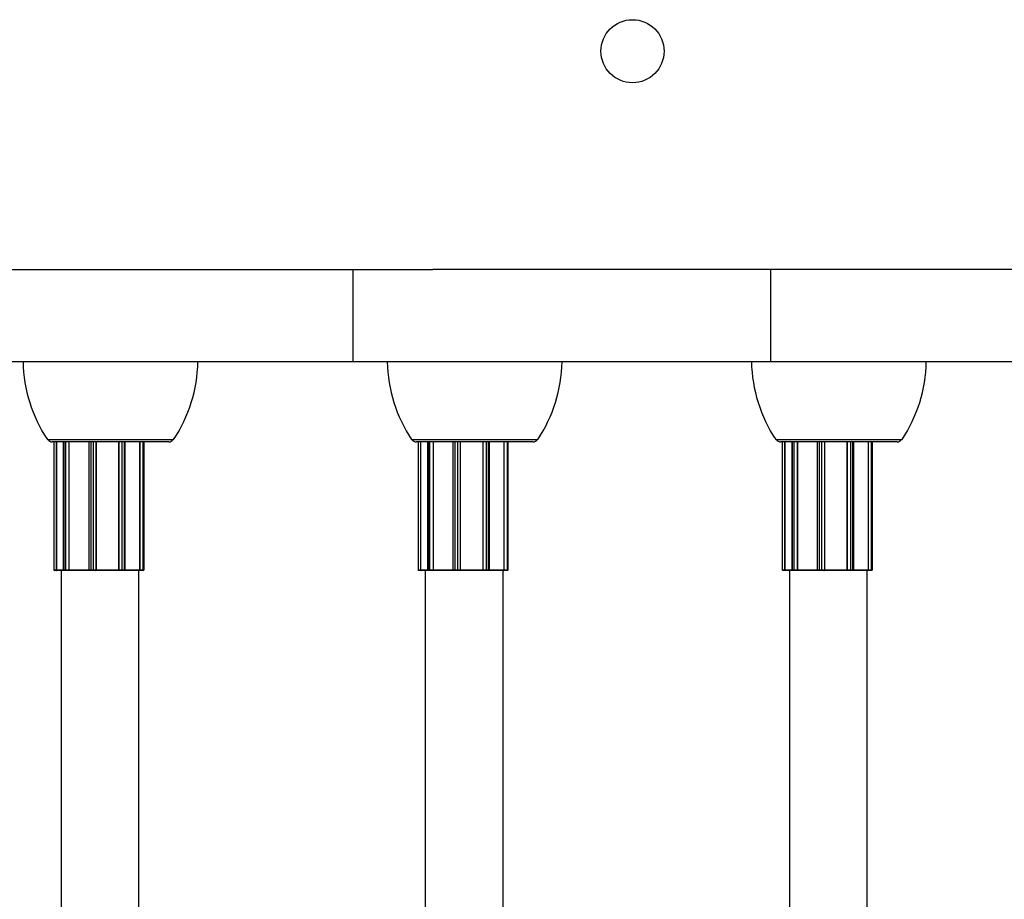
# Model space of a CAD drawing. Units: millimetres. Extents: x 72.2 to 84.7, y 89.5 to 98.7.
# Drawn here: x 76.5 to 76.8, y 93.5 to 93.6 of the extents above; entities that cross this region are included whole.
import ezdxf

# ---------------------------------------------------------------- set-up
doc = ezdxf.new("R2010")
doc.units = ezdxf.units.MM

msp = doc.modelspace()

# ---------------------------------------------------------------- linework, layer by layer
at = {"color": 7, "linetype": 'Continuous', "lineweight": 25}
for p, q in [((76.34974696919608, 93.5963895374573), (76.63252082441078, 93.5963895374573)), ((76.61613389680343, 93.57738953745735), (76.61613389680343, 93.5963895374573)), ((76.70213734151265, 93.5963895374573), (76.63252082441078, 93.5963895374573)), ((76.70213734151265, 93.57738953745735), (76.70213734151265, 93.5963895374573)), ((76.61613389680343, 93.57738953745735), (76.36613389680343, 93.57738953745735)), ((76.70213734151265, 93.57738953745735), (76.61613389680343, 93.57738953745735)), ((76.70896967164725, 93.57742060084792), (76.70896967164725, 93.57741060084794)), ((76.70896967164727, 93.57741060084794), (76.70899094779939, 93.57738953745735)), ((76.71894839549512, 93.57738953745735), (76.71896967164726, 93.57741060084794)), ((76.71896967164726, 93.57741060084794), (76.71896967164726, 93.57742060084792)), ((76.55313389680343, 93.56138953745733), (76.56613389680342, 93.56138953745733)), ((76.57813389680345, 93.56088953745734), (76.55413389680345, 93.56088953745734)), ((76.55446967164727, 93.56088953745734), (76.55446967164727, 93.53452060084794)), ((76.55500097608993, 93.56088953745734), (76.55500097608993, 93.53452060084794)), ((76.55641457475677, 93.56088953745734), (76.55641457475677, 93.53452060084794)), ((76.55758134296082, 93.56088953745734), (76.55758134296082, 93.53452060084794)), ((76.56166063611, 93.56088953745734), (76.56166063611, 93.53452060084794)), ((76.56315087982244, 93.56088953745734), (76.56315087982244, 93.53452060084794)), ((76.56613389680342, 93.56138953745733), (76.57913389680343, 93.56138953745733)), ((76.56780450037309, 93.56088953745734), (76.56780450037309, 93.53452060084794)), ((76.5691861779982, 93.53452060084794), (76.5691861779982, 93.56088953745734)), ((76.57214097357306, 93.56088953745734), (76.57214097357306, 93.53452060084794)), ((76.57301241027017, 93.53452060084794), (76.57301241027017, 93.56088953745734)), ((76.62813389680342, 93.56138953745733), (76.64113389680342, 93.56138953745733)), ((76.65313389680345, 93.56088953745734), (76.62913389680345, 93.56088953745734)), ((76.62946967164726, 93.56088953745734), (76.62946967164726, 93.53452060084794)), ((76.63000097608993, 93.56088953745734), (76.63000097608993, 93.53452060084794)), ((76.63141457475677, 93.56088953745734), (76.63141457475677, 93.53452060084794)), ((76.6325813429608, 93.56088953745734), (76.6325813429608, 93.53452060084794)), ((76.63666063611001, 93.56088953745734), (76.63666063611001, 93.53452060084794)), ((76.63815087982245, 93.56088953745734), (76.63815087982245, 93.53452060084794)), ((76.64113389680342, 93.56138953745733), (76.65413389680343, 93.56138953745733)), ((76.64280450037309, 93.56088953745734), (76.64280450037309, 93.53452060084794)), ((76.64418617799821, 93.53452060084794), (76.64418617799821, 93.56088953745734)), ((76.64714097357306, 93.56088953745734), (76.64714097357306, 93.53452060084794)), ((76.64801241027017, 93.53452060084794), (76.64801241027017, 93.56088953745734)), ((76.70313389680342, 93.56138953745733), (76.71613389680343, 93.56138953745733)), ((76.72813389680344, 93.56088953745734), (76.70413389680346, 93.56088953745734)), ((76.70446967164726, 93.56088953745734), (76.70446967164726, 93.53452060084794)), ((76.70500097608993, 93.56088953745734), (76.70500097608993, 93.53452060084794)), ((76.70641457475676, 93.56088953745734), (76.70641457475676, 93.53452060084794)), ((76.70758134296081, 93.56088953745734), (76.70758134296081, 93.53452060084794)), ((76.71166063611001, 93.56088953745734), (76.71166063611001, 93.53452060084794)), ((76.71315087982244, 93.56088953745734), (76.71315087982244, 93.53452060084794)), ((76.71613389680343, 93.56138953745733), (76.72913389680343, 93.56138953745733)), ((76.71780450037309, 93.56088953745734), (76.71780450037309, 93.53452060084794)), ((76.71918617799821, 93.53452060084794), (76.71918617799821, 93.56088953745734)), ((76.72214097357306, 93.56088953745734), (76.72214097357306, 93.53452060084794)), ((76.72301241027017, 93.53452060084794), (76.72301241027017, 93.56088953745734)), ((76.55446967164727, 93.53452060084794), (76.55496967164726, 93.53452060084794)), ((76.55496967164726, 93.53442060084797), (76.55456967164726, 93.53442060084797)), ((76.55496967164726, 93.53452060084794), (76.55500097608993, 93.53452060084794)), ((76.55496967164726, 93.53452060084794), (76.55496967164726, 93.53442060084797)), ((76.55509343933845, 93.53442060084797), (76.55496967164726, 93.53442060084797)), ((76.55651457475678, 93.53442060084797), (76.55509343933845, 93.53442060084797)), ((76.5559696716474, 93.53442060084797), (76.5559696716474, 93.31850678022596)), ((76.55660815697952, 93.53442060084797), (76.55651457475678, 93.53442060084797)), ((76.5565315525352, 93.53452060084794), (76.55685294634006, 93.53452060084794)), ((76.55692955078436, 93.53442060084797), (76.55660815697952, 93.53442060084797)), ((76.55685294634006, 93.53452060084794), (76.55755736236645, 93.53452060084794)), ((76.5574930836055, 93.53442060084797), (76.55692955078436, 93.53442060084797)), ((76.55758789515755, 93.53442060084797), (76.5574930836055, 93.53442060084797)), ((76.55755736236645, 93.53452060084794), (76.55758134296082, 93.53452060084794)), ((76.55758134296082, 93.53452060084794), (76.56167366819292, 93.53452060084794)), ((76.56178820504283, 93.53442060084797), (76.55758789515755, 93.53442060084797)), ((76.56209117683893, 93.53442060084797), (76.56176063611001, 93.53442060084797)), ((76.56207381202117, 93.53452060084794), (76.56256621589768, 93.53452060084794)), ((76.56258358071544, 93.53442060084797), (76.56209117683893, 93.53442060084797)), ((76.56256621589768, 93.53452060084794), (76.56314544386302, 93.53452060084794)), ((76.56304696308771, 93.53442060084797), (76.56258358071544, 93.53442060084797)), ((76.56306845512175, 93.53442060084797), (76.56304696308771, 93.53442060084797)), ((76.56784487128921, 93.53442060084797), (76.56306845512175, 93.53442060084797)), ((76.56314544386302, 93.53452060084794), (76.56315087982244, 93.53452060084794)), ((76.56315087982244, 93.53452060084794), (76.56780450037309, 93.53452060084794)), ((76.56780450037309, 93.53452060084794), (76.56782015259442, 93.53452060084794)), ((76.56782015259442, 93.53452060084794), (76.56850316529632, 93.53452060084794)), ((76.5679067551348, 93.53442060084797), (76.56784487128921, 93.53442060084797)), ((76.56845316529632, 93.53442060084797), (76.5679067551348, 93.53442060084797)), ((76.56888617799821, 93.53442060084797), (76.56845316529632, 93.53442060084797)), ((76.56850316529632, 93.53452060084794), (76.56893617799821, 93.53452060084794)), ((76.5690861779982, 93.53442060084797), (76.56888617799821, 93.53442060084797)), ((76.57208828855508, 93.53442060084797), (76.56897070431413, 93.53442060084797)), ((76.56910353847877, 93.53452060084794), (76.57214097357306, 93.53452060084794)), ((76.57196967164741, 93.3185067802259), (76.57196967164741, 93.53442060084797)), ((76.57220459214118, 93.53442060084797), (76.57208828855508, 93.53442060084797)), ((76.57214097357306, 93.53452060084794), (76.57217039012684, 93.53452060084794)), ((76.57217039012684, 93.53452060084794), (76.57281124650889, 93.53452060084794)), ((76.57271727724682, 93.53442060084797), (76.57220459214118, 93.53442060084797)), ((76.57288828731848, 93.53442060084797), (76.57271727724682, 93.53442060084797)), ((76.57281124650889, 93.53452060084794), (76.57298225658056, 93.53452060084794)), ((76.57291241027016, 93.53442060084797), (76.57288828731848, 93.53442060084797)), ((76.62946967164726, 93.53452060084794), (76.62996967164726, 93.53452060084794)), ((76.62996967164726, 93.53442060084797), (76.62956967164726, 93.53442060084797)), ((76.62996967164726, 93.53452060084794), (76.63000097608993, 93.53452060084794)), ((76.62996967164726, 93.53452060084794), (76.62996967164726, 93.53442060084797)), ((76.63009343933845, 93.53442060084797), (76.62996967164726, 93.53442060084797)), ((76.63151457475676, 93.53442060084797), (76.63009343933845, 93.53442060084797)), ((76.63096967164685, 93.53442060084797), (76.63096967164685, 93.3185067802259)), ((76.63160815697952, 93.53442060084797), (76.63151457475676, 93.53442060084797)), ((76.63153155253521, 93.53452060084794), (76.63185294634006, 93.53452060084794)), ((76.63192955078436, 93.53442060084797), (76.63160815697952, 93.53442060084797)), ((76.63185294634006, 93.53452060084794), (76.63255736236646, 93.53452060084794)), ((76.63249308360548, 93.53442060084797), (76.63192955078436, 93.53442060084797)), ((76.63258789515756, 93.53442060084797), (76.63249308360548, 93.53442060084797)), ((76.63255736236646, 93.53452060084794), (76.6325813429608, 93.53452060084794)), ((76.6325813429608, 93.53452060084794), (76.63667366819293, 93.53452060084794)), ((76.63678820504283, 93.53442060084797), (76.63258789515756, 93.53442060084797)), ((76.63709117683894, 93.53442060084797), (76.63676063611001, 93.53442060084797)), ((76.63707381202117, 93.53452060084794), (76.63756621589768, 93.53452060084794)), ((76.63758358071544, 93.53442060084797), (76.63709117683894, 93.53442060084797)), ((76.63756621589768, 93.53452060084794), (76.63814544386302, 93.53452060084794)), ((76.63804696308772, 93.53442060084797), (76.63758358071544, 93.53442060084797)), ((76.63806845512175, 93.53442060084797), (76.63804696308772, 93.53442060084797)), ((76.64284487128921, 93.53442060084797), (76.63806845512175, 93.53442060084797)), ((76.63814544386302, 93.53452060084794), (76.63815087982245, 93.53452060084794)), ((76.63815087982245, 93.53452060084794), (76.64280450037309, 93.53452060084794)), ((76.64280450037309, 93.53452060084794), (76.64282015259442, 93.53452060084794)), ((76.64282015259442, 93.53452060084794), (76.64350316529632, 93.53452060084794)), ((76.6429067551348, 93.53442060084797), (76.64284487128921, 93.53442060084797)), ((76.64345316529632, 93.53442060084797), (76.6429067551348, 93.53442060084797)), ((76.64388617799821, 93.53442060084797), (76.64345316529632, 93.53442060084797)), ((76.64350316529632, 93.53452060084794), (76.64393617799821, 93.53452060084794)), ((76.6440861779982, 93.53442060084797), (76.64388617799821, 93.53442060084797)), ((76.64708828855507, 93.53442060084797), (76.64397070431413, 93.53442060084797)), ((76.64410353847876, 93.53452060084794), (76.64714097357306, 93.53452060084794)), ((76.64696967164686, 93.3185067802259), (76.64696967164686, 93.53442060084797)), ((76.64720459214118, 93.53442060084797), (76.64708828855507, 93.53442060084797)), ((76.64714097357306, 93.53452060084794), (76.64717039012685, 93.53452060084794)), ((76.64717039012685, 93.53452060084794), (76.6478112465089, 93.53452060084794)), ((76.64771727724681, 93.53442060084797), (76.64720459214118, 93.53442060084797)), ((76.64788828731848, 93.53442060084797), (76.64771727724681, 93.53442060084797)), ((76.6478112465089, 93.53452060084794), (76.64798225658056, 93.53452060084794)), ((76.64791241027017, 93.53442060084797), (76.64788828731848, 93.53442060084797)), ((76.70446967164726, 93.53452060084794), (76.70496967164726, 93.53452060084794)), ((76.70496967164726, 93.53442060084797), (76.70456967164726, 93.53442060084797)), ((76.70496967164726, 93.53452060084794), (76.70500097608993, 93.53452060084794)), ((76.70496967164726, 93.53452060084794), (76.70496967164726, 93.53442060084797)), ((76.70509343933846, 93.53442060084797), (76.70496967164726, 93.53442060084797)), ((76.70651457475677, 93.53442060084797), (76.70509343933846, 93.53442060084797)), ((76.70596967164741, 93.53442060084797), (76.70596967164741, 93.31850678022596)), ((76.70660815697953, 93.53442060084797), (76.70651457475677, 93.53442060084797)), ((76.70653155253521, 93.53452060084794), (76.70685294634005, 93.53452060084794)), ((76.70692955078437, 93.53442060084797), (76.70660815697953, 93.53442060084797)), ((76.70685294634005, 93.53452060084794), (76.70755736236646, 93.53452060084794)), ((76.70749308360548, 93.53442060084797), (76.70692955078437, 93.53442060084797)), ((76.70758789515756, 93.53442060084797), (76.70749308360548, 93.53442060084797)), ((76.70755736236646, 93.53452060084794), (76.70758134296081, 93.53452060084794)), ((76.70758134296081, 93.53452060084794), (76.71167366819293, 93.53452060084794)), ((76.71178820504284, 93.53442060084797), (76.70758789515756, 93.53442060084797)), ((76.71209117683894, 93.53442060084797), (76.71176063611, 93.53442060084797)), ((76.71207381202117, 93.53452060084794), (76.71256621589768, 93.53452060084794)), ((76.71258358071545, 93.53442060084797), (76.71209117683894, 93.53442060084797)), ((76.71256621589768, 93.53452060084794), (76.71314544386301, 93.53452060084794)), ((76.71304696308772, 93.53442060084797), (76.71258358071545, 93.53442060084797)), ((76.71306845512174, 93.53442060084797), (76.71304696308772, 93.53442060084797)), ((76.7178448712892, 93.53442060084797), (76.71306845512174, 93.53442060084797)), ((76.71314544386301, 93.53452060084794), (76.71315087982244, 93.53452060084794)), ((76.71315087982244, 93.53452060084794), (76.71780450037309, 93.53452060084794)), ((76.71780450037309, 93.53452060084794), (76.71782015259443, 93.53452060084794)), ((76.71782015259443, 93.53452060084794), (76.71850316529631, 93.53452060084794)), ((76.7179067551348, 93.53442060084797), (76.7178448712892, 93.53442060084797)), ((76.71845316529631, 93.53442060084797), (76.7179067551348, 93.53442060084797)), ((76.71888617799821, 93.53442060084797), (76.71845316529631, 93.53442060084797)), ((76.71850316529631, 93.53452060084794), (76.7189361779982, 93.53452060084794)), ((76.71908617799821, 93.53442060084797), (76.71888617799821, 93.53442060084797)), ((76.72208828855507, 93.53442060084797), (76.71897070431413, 93.53442060084797)), ((76.71910353847876, 93.53452060084794), (76.72214097357306, 93.53452060084794)), ((76.72196967164741, 93.3185067802259), (76.72196967164741, 93.53442060084797)), ((76.72220459214117, 93.53442060084797), (76.72208828855507, 93.53442060084797)), ((76.72214097357306, 93.53452060084794), (76.72217039012683, 93.53452060084794)), ((76.72217039012683, 93.53452060084794), (76.7228112465089, 93.53452060084794)), ((76.72271727724682, 93.53442060084797), (76.72220459214117, 93.53442060084797)), ((76.72288828731848, 93.53442060084797), (76.72271727724682, 93.53442060084797)), ((76.7228112465089, 93.53452060084794), (76.72298225658056, 93.53452060084794)), ((76.72291241027017, 93.53442060084797), (76.72288828731848, 93.53442060084797))]:
    msp.add_line(p, q, dxfattribs=at)
at = {"color": 8, "linetype": 'Continuous', "lineweight": 25}
for p, q in [((76.55496967164726, 93.56088953745734), (76.55496967164726, 93.53452060084794)), ((76.5565315525352, 93.56088953745734), (76.5565315525352, 93.53452060084794)), ((76.55685294634006, 93.56088953745734), (76.55685294634006, 93.53452060084794)), ((76.55755736236645, 93.56088953745734), (76.55755736236645, 93.53452060084794)), ((76.56207381202117, 93.56088953745734), (76.56207381202117, 93.53452060084794)), ((76.56256621589768, 93.56088953745734), (76.56256621589768, 93.53452060084794)), ((76.56314544386302, 93.56088953745734), (76.56314544386302, 93.53452060084794)), ((76.56782015259442, 93.56088953745734), (76.56782015259442, 93.53452060084794)), ((76.56850316529632, 93.56088953745734), (76.56850316529632, 93.53452060084794)), ((76.56893617799821, 93.56088953745734), (76.56893617799821, 93.53452060084794)), ((76.57217039012684, 93.56088953745734), (76.57217039012684, 93.53452060084794)), ((76.57281124650889, 93.56088953745734), (76.57281124650889, 93.53452060084794)), ((76.57298225658056, 93.56088953745734), (76.57298225658056, 93.53452060084794)), ((76.62996967164726, 93.56088953745734), (76.62996967164726, 93.53452060084794)), ((76.63153155253521, 93.56088953745734), (76.63153155253521, 93.53452060084794)), ((76.63185294634006, 93.56088953745734), (76.63185294634006, 93.53452060084794)), ((76.63255736236646, 93.56088953745734), (76.63255736236646, 93.53452060084794)), ((76.63707381202117, 93.56088953745734), (76.63707381202117, 93.53452060084794)), ((76.63756621589768, 93.56088953745734), (76.63756621589768, 93.53452060084794)), ((76.63814544386302, 93.56088953745734), (76.63814544386302, 93.53452060084794)), ((76.64282015259442, 93.56088953745734), (76.64282015259442, 93.53452060084794)), ((76.64350316529632, 93.56088953745734), (76.64350316529632, 93.53452060084794)), ((76.64393617799821, 93.56088953745734), (76.64393617799821, 93.53452060084794)), ((76.64717039012685, 93.56088953745734), (76.64717039012685, 93.53452060084794)), ((76.6478112465089, 93.56088953745734), (76.6478112465089, 93.53452060084794)), ((76.64798225658056, 93.56088953745734), (76.64798225658056, 93.53452060084794)), ((76.70496967164726, 93.56088953745734), (76.70496967164726, 93.53452060084794)), ((76.70653155253521, 93.56088953745734), (76.70653155253521, 93.53452060084794)), ((76.70685294634005, 93.56088953745734), (76.70685294634005, 93.53452060084794)), ((76.70755736236646, 93.56088953745734), (76.70755736236646, 93.53452060084794)), ((76.71207381202117, 93.56088953745734), (76.71207381202117, 93.53452060084794)), ((76.71256621589768, 93.56088953745734), (76.71256621589768, 93.53452060084794)), ((76.71314544386301, 93.56088953745734), (76.71314544386301, 93.53452060084794)), ((76.71782015259443, 93.56088953745734), (76.71782015259443, 93.53452060084794)), ((76.71850316529631, 93.56088953745734), (76.71850316529631, 93.53452060084794)), ((76.7189361779982, 93.56088953745734), (76.7189361779982, 93.53452060084794)), ((76.72217039012683, 93.56088953745734), (76.72217039012683, 93.53452060084794)), ((76.7228112465089, 93.56088953745734), (76.7228112465089, 93.53452060084794)), ((76.72298225658056, 93.56088953745734), (76.72298225658056, 93.53452060084794)), ((76.55500097608993, 93.53452060084794), (76.55641457475677, 93.53452060084794)), ((76.55641457475677, 93.53452060084794), (76.5565315525352, 93.53452060084794)), ((76.56166063611, 93.53452060084794), (76.56207381202117, 93.53452060084794)), ((76.56893617799821, 93.53452060084794), (76.5691861779982, 93.53452060084794)), ((76.57298225658056, 93.53452060084794), (76.57301241027017, 93.53452060084794)), ((76.63000097608993, 93.53452060084794), (76.63141457475677, 93.53452060084794)), ((76.63141457475677, 93.53452060084794), (76.63153155253521, 93.53452060084794)), ((76.63666063611001, 93.53452060084794), (76.63707381202117, 93.53452060084794)), ((76.64393617799821, 93.53452060084794), (76.64418617799821, 93.53452060084794)), ((76.64798225658056, 93.53452060084794), (76.64801241027017, 93.53452060084794)), ((76.70500097608993, 93.53452060084794), (76.70641457475676, 93.53452060084794)), ((76.70641457475676, 93.53452060084794), (76.70653155253521, 93.53452060084794)), ((76.71166063611001, 93.53452060084794), (76.71207381202117, 93.53452060084794)), ((76.7189361779982, 93.53452060084794), (76.71918617799821, 93.53452060084794)), ((76.72298225658056, 93.53452060084794), (76.72301241027017, 93.53452060084794))]:
    msp.add_line(p, q, dxfattribs=at)
at = {"color": 7, "linetype": 'Continuous', "lineweight": 25}
msp.add_circle((76.67363389680342, 93.64138953745737), 0.006499999999999767, dxfattribs=at)
for centre, radius, start, end in [((76.57812805664916, 93.57798146240913), 0.03000000000000036, 181.130566748288, 213.5774825242167), ((76.5541397369577, 93.57798146240913), 0.03000000000000036, 326.4225174757833, 358.869433251712), ((76.65312805664917, 93.57798146240913), 0.03000000000000019, 181.130566748288, 213.5774825242167), ((76.6291397369577, 93.57798146240913), 0.03000000000000107, 326.4225174757833, 358.8694332517125), ((76.72812805664915, 93.57798146240913), 0.0300000000000003, 181.130566748288, 213.5774825242167), ((76.70413973695769, 93.57798146240913), 0.03000000000000019, 326.4225174757833, 358.869433251712), ((76.55413389680345, 93.56188953745732), 0.001000000000000433, 209.9999999991142, 270), ((76.57813389680345, 93.56188953745732), 0.0009999999999990897, 270, 330.0000000008858), ((76.62913389680345, 93.56188953745732), 0.001000000000001048, 209.9999999991142, 270), ((76.65313389680345, 93.56188953745732), 0.0009999999999990897, 270, 330.0000000008858), ((76.70413389680346, 93.56188953745732), 0.001000000000000433, 209.9999999991142, 270), ((76.72813389680344, 93.56188953745732), 0.0009999999999998179, 270, 330.0000000008858), ((76.55456967164726, 93.53452060084794), 0.0001000000000004774, 180, 270), ((76.55651457475678, 93.53452060084794), 0.0001000000000004774, 180, 270), ((76.55662164105068, 93.53451027145019), 9.067875758881987e-05, 173.4591256977912, 261.448313430075), ((76.55694303485552, 93.53451027145019), 9.067875758599622e-05, 173.4591256967684, 261.448313430075), ((76.55747026020006, 93.5345059302457), 8.832900973490406e-05, 284.9746006251443, 9.560584979135054), ((76.56176063611001, 93.53452060084794), 0.0001000000000004774, 180, 270), ((76.56223080489659, 93.53449635469019), 0.0001588541440963564, 171.2205390572378, 208.4816131726398), ((76.56272320877308, 93.53449635469019), 0.000158854144086882, 171.2205390564554, 208.4816131750841), ((76.56304619761625, 93.5345198470057), 9.924910970259129e-05, 270.4419054184854, 0.4351917555897638), ((76.56791397201317, 93.53451435084793), 9.402736746910433e-05, 176.1887389425929, 265.5980503429375), ((76.56841566529631, 93.53450185084796), 8.94863816443536e-05, 294.7751405732804, 12.09475706430229), ((76.5688486779982, 93.53450185084796), 8.948638164346033e-05, 294.7751405732804, 12.09475706430229), ((76.5690861779982, 93.53452060084794), 0.0001000000000004774, 270, 0), ((76.5722691367476, 93.5344985252924), 0.0001011841156579466, 167.3983030833625, 230.3651393684997), ((76.57271416511803, 93.53451767640348), 9.712542833009012e-05, 271.8362067992503, 1.725435413905064), ((76.57288517518968, 93.53451767640348), 9.712542833519727e-05, 271.8362067989817, 1.725435413652646), ((76.57291241027016, 93.53452060084794), 0.0001000000000004774, 270, 0), ((76.62956967164726, 93.53452060084794), 0.0001000000000004774, 180, 270), ((76.63151457475676, 93.53452060084794), 0.0001000000000004774, 180, 270), ((76.63162164105067, 93.53451027145019), 9.067875758670213e-05, 173.4591256967684, 261.4483134389543), ((76.63194303485551, 93.53451027145019), 9.067875758279038e-05, 173.4591256967684, 261.4483134389543), ((76.63247026020005, 93.5345059302457), 8.832900973490406e-05, 284.9746006251443, 9.560584979135054), ((76.63676063611001, 93.53452060084794), 0.000100000000001188, 180, 270), ((76.63723080489659, 93.53449635469019), 0.0001588541440963564, 171.2205390572378, 208.4816131726398), ((76.63772320877308, 93.53449635469019), 0.0001588541440843838, 171.2205390564554, 208.4816131750841), ((76.63804619761625, 93.5345198470057), 9.924910969899698e-05, 270.4419054184854, 0.4351917555897638), ((76.64291397201316, 93.53451435084793), 9.402736747204719e-05, 176.1887389431685, 265.5980503515713), ((76.64341566529632, 93.53450185084796), 8.94863816443536e-05, 294.7751405732804, 12.09475706430229), ((76.64384867799821, 93.53450185084796), 8.948638164504836e-05, 294.7751405732804, 12.09475706430229), ((76.6440861779982, 93.53452060084794), 0.0001000000000004774, 270, 0), ((76.64726913674758, 93.5344985252924), 0.0001011841156565598, 167.3983030833625, 230.3651393736328), ((76.64771416511803, 93.53451767640348), 9.712542833519727e-05, 271.8362067906028, 1.725435413652646), ((76.64788517518969, 93.53451767640348), 9.712542833522004e-05, 271.8362067989817, 1.725435413652646), ((76.64791241027017, 93.53452060084794), 0.0001000000000004774, 270, 0), ((76.70456967164726, 93.53452060084794), 0.0001000000000004774, 180, 270), ((76.70651457475677, 93.53452060084794), 0.0001000000000004774, 180, 270), ((76.70662164105067, 93.53451027145019), 9.067875758670213e-05, 173.4591256967684, 261.4483134389543), ((76.70694303485551, 93.53451027145019), 9.067875758493493e-05, 173.4591256967684, 261.4483134389543), ((76.70747026020005, 93.5345059302457), 8.832900973420338e-05, 284.9746006251443, 9.560584979135054), ((76.71176063611, 93.53452060084794), 0.0001000000000004774, 180, 270), ((76.71223080489658, 93.53449635469019), 0.0001588541440843838, 171.2205390564554, 208.4816131750841), ((76.71272320877307, 93.53449635469019), 0.0001588541440818856, 171.2205390564554, 208.4816131750841), ((76.71304619761625, 93.5345198470057), 9.924910969977078e-05, 270.4419054184854, 0.4351917555897638), ((76.71791397201316, 93.53451435084793), 9.402736746941363e-05, 176.1887389425929, 265.5980503515713), ((76.7184156652963, 93.53450185084796), 8.948638165140055e-05, 294.7751405815417, 12.09475706430229), ((76.71884867799821, 93.53450185084796), 8.948638164504836e-05, 294.7751405732804, 12.09475706430229), ((76.71908617799821, 93.53452060084794), 0.0001000000000004774, 270, 0), ((76.72226913674758, 93.5344985252924), 0.0001011841156601729, 167.3983030833625, 230.3651393684997), ((76.72271416511803, 93.53451767640348), 9.712542833000454e-05, 271.8362067908714, 1.725435413905064), ((76.72288517518969, 93.53451767640348), 9.712542832942477e-05, 271.8362067992503, 1.725435413905064), ((76.72291241027017, 93.53452060084794), 0.0001000000000004774, 270, 0)]:
    msp.add_arc(centre, radius, start, end, dxfattribs=at)
for points, knots in [([(76.84285859862871, 93.5963895374573), (76.83995308836158, 93.5963895374573), (76.83422345662353, 93.5963895374573), (76.82629629636726, 93.5963895374573), (76.81901860851444, 93.5963895374573), (76.81238236308768, 93.5963895374573), (76.80633557249496, 93.5963895374573), (76.80050622714279, 93.5963895374573), (76.79496139391595, 93.5963895374573), (76.7897556202927, 93.59638953745736), (76.785107690948, 93.5963895374573), (76.7803442714932, 93.59638953745736), (76.77564761940876, 93.5963895374573), (76.77108550228573, 93.5963895374573), (76.76697429445471, 93.59638953745736), (76.76307948011538, 93.5963895374573), (76.75788917359587, 93.59638953745736), (76.75172415745696, 93.5963895374573), (76.7449885513987, 93.5963895374573), (76.73904515146923, 93.5963895374573), (76.73380687535388, 93.5963895374573), (76.7291799883449, 93.5963895374573), (76.72510802415697, 93.5963895374573), (76.72144713811502, 93.5963895374573), (76.71824085389989, 93.5963895374573), (76.7152697202912, 93.5963895374573), (76.7125743962257, 93.5963895374573), (76.70955917322827, 93.59638953745736), (76.70620773621009, 93.5963895374573), (76.70348142523534, 93.5963895374573), (76.70213734151265, 93.5963895374573)], [0, 0, 0, 0, 0.0170853165198006, 0.03369204125479597, 0.04999080860263878, 0.06612814297273704, 0.08222345770229848, 0.09836811175707046, 0.1175434485222301, 0.1369364400013147, 0.1565660718695902, 0.1764166507287943, 0.205064993879449, 0.2338714192313603, 0.2625729152940366, 0.2909003448402396, 0.3188048518175362, 0.3798567618475952, 0.4397284017228093, 0.4990618940571626, 0.5584974694678512, 0.6186718265112376, 0.6802119002414836, 0.7432223830412044, 0.8068359487587264, 0.8466930119065844, 0.8861649206602648, 0.9250195740925184, 0.963034308663067, 1, 1, 1, 1]), ([(76.84285859862871, 93.57738953745735), (76.83995308836158, 93.57738953745735), (76.83422345662353, 93.57738953745735), (76.82629629636726, 93.57738953745735), (76.81901860851444, 93.57738953745735), (76.81238236308768, 93.57738953745735), (76.80633557249496, 93.57738953745735), (76.80050622714279, 93.57738953745735), (76.79496139391595, 93.57738953745735), (76.7897556202927, 93.57738953745735), (76.785107690948, 93.57738953745735), (76.7803442714932, 93.57738953745735), (76.77564761940876, 93.57738953745735), (76.77108550228573, 93.57738953745735), (76.76697429445471, 93.57738953745735), (76.76307948011538, 93.57738953745735), (76.75788917359587, 93.57738953745735), (76.75172415745696, 93.57738953745735), (76.7449885513987, 93.57738953745735), (76.73904515146923, 93.57738953745735), (76.73380687535388, 93.57738953745735), (76.7291799883449, 93.57738953745735), (76.72510802415697, 93.57738953745735), (76.72144713811502, 93.57738953745735), (76.71824085389989, 93.57738953745735), (76.7152697202912, 93.57738953745735), (76.7125743962257, 93.57738953745735), (76.70955917322827, 93.57738953745735), (76.70620773621009, 93.57738953745735), (76.70348142523534, 93.57738953745735), (76.70213734151265, 93.57738953745735)], [0, 0, 0, 0, 0.0170853165198006, 0.03369204125479597, 0.04999080860263878, 0.06612814297273704, 0.08222345770229848, 0.09836811175707046, 0.1175434485222301, 0.1369364400013147, 0.1565660718695902, 0.1764166507287943, 0.205064993879449, 0.2338714192313603, 0.2625729152940366, 0.2909003448402396, 0.3188048518175362, 0.3798567618475952, 0.4397284017228093, 0.4990618940571626, 0.5584974694678512, 0.6186718265112376, 0.6802119002414836, 0.7432223830412044, 0.8068359487587264, 0.8466930119065844, 0.8861649206602648, 0.9250195740925184, 0.963034308663067, 1, 1, 1, 1]), ([(76.55500097608993, 93.53452060084794), (76.55500166143618, 93.5345114693439), (76.55500302929875, 93.5344932440413), (76.55501412283206, 93.53446651777341), (76.55503383587335, 93.53444117598531), (76.55506150765329, 93.53442459535569), (76.5550829014157, 93.53442065568879), (76.5550929848863, 93.534420603213), (76.55509343933845, 93.53442060084797)], [0, 0, 0, 0, 0.1466555577085937, 0.292705549136082, 0.4928395019870099, 0.760949297143143, 0.989226218699661, 0.9999999999999999, 0.9999999999999999, 0.9999999999999999, 0.9999999999999999]), ([(76.55758789515755, 93.53442060084797), (76.55758786133269, 93.534420603213), (76.5575871108201, 93.53442065568879), (76.55758554455835, 93.53442459535569), (76.55758358694138, 93.53444117598531), (76.55758223139534, 93.53446651777341), (76.55758148079657, 93.5344932440413), (76.5575813889694, 93.5345114693439), (76.55758134296082, 93.53452060084794)], [0, 0, 0, 0, 0.01077378130097905, 0.2390507028563576, 0.5071604980130598, 0.7072944508639735, 0.8533444422913617, 0.9999999999999999, 0.9999999999999999, 0.9999999999999999, 0.9999999999999999]), ([(76.56306845512175, 93.53442060084797), (76.56306885775119, 93.534420603213), (76.56307779136978, 93.53442065568879), (76.56309678548, 93.53442459535569), (76.56312145801671, 93.53444117598531), (76.56313909424098, 93.53446651777341), (76.56314903779027, 93.5344932440413), (76.56315026496543, 93.5345114693439), (76.56315087982244, 93.53452060084794)], [0, 0, 0, 0, 0.01077378130077546, 0.23905070285656, 0.5071604980129285, 0.7072944508637334, 0.8533444422913459, 1, 1, 1, 1]), ([(76.56784487128921, 93.53442060084797), (76.56784467505238, 93.534420603213), (76.56784032091264, 93.53442065568879), (76.56783104774816, 93.53442459535569), (76.56781896139181, 93.53444117598531), (76.56781029862385, 93.53446651777341), (76.56780540715705, 93.5344932440413), (76.56780480305102, 93.5345114693439), (76.56780450037309, 93.53452060084794)], [0, 0, 0, 0, 0.01077378130078124, 0.2390507028567238, 0.5071604980132903, 0.7072944508639825, 0.8533444422915374, 1, 1, 1, 1]), ([(76.57208828855508, 93.53442060084797), (76.57208854836185, 93.534420603213), (76.5720943130039, 93.53442065568879), (76.57210652977759, 93.53442459535569), (76.57212229525038, 93.53444117598531), (76.57213350561155, 93.53446651777341), (76.57213980774259, 93.5344932440413), (76.57214058442729, 93.5345114693439), (76.57214097357306, 93.53452060084794)], [0, 0, 0, 0, 0.0107737813011946, 0.2390507028568138, 0.5071604980132417, 0.707294450863978, 0.8533444422915067, 1, 1, 1, 1]), ([(76.63000097608993, 93.53452060084794), (76.63000166143618, 93.5345114693439), (76.63000302929875, 93.5344932440413), (76.63001412283207, 93.53446651777341), (76.63003383587335, 93.53444117598531), (76.6300615076533, 93.53442459535569), (76.6300829014157, 93.53442065568879), (76.63009298488629, 93.534420603213), (76.63009343933845, 93.53442060084797)], [0, 0, 0, 0, 0.1466555577085937, 0.292705549136082, 0.4928395019870099, 0.760949297143143, 0.989226218699661, 0.9999999999999999, 0.9999999999999999, 0.9999999999999999, 0.9999999999999999]), ([(76.63258789515756, 93.53442060084797), (76.6325878613327, 93.534420603213), (76.6325871108201, 93.53442065568879), (76.63258554455835, 93.53442459535569), (76.63258358694138, 93.53444117598531), (76.63258223139535, 93.53446651777341), (76.63258148079657, 93.5344932440413), (76.63258138896938, 93.5345114693439), (76.6325813429608, 93.53452060084794)], [0, 0, 0, 0, 0.01077378130097905, 0.2390507028563576, 0.5071604980130598, 0.7072944508639735, 0.8533444422913617, 0.9999999999999999, 0.9999999999999999, 0.9999999999999999, 0.9999999999999999]), ([(76.63806845512175, 93.53442060084797), (76.6380688577512, 93.534420603213), (76.63807779136978, 93.53442065568879), (76.63809678547999, 93.53442459535569), (76.63812145801671, 93.53444117598531), (76.63813909424098, 93.53446651777341), (76.63814903779027, 93.5344932440413), (76.63815026496543, 93.5345114693439), (76.63815087982245, 93.53452060084794)], [0, 0, 0, 0, 0.01077378130077546, 0.23905070285656, 0.5071604980129285, 0.7072944508637334, 0.8533444422913459, 1, 1, 1, 1]), ([(76.64284487128921, 93.53442060084797), (76.64284467505239, 93.534420603213), (76.64284032091264, 93.53442065568879), (76.64283104774816, 93.53442459535569), (76.64281896139181, 93.53444117598531), (76.64281029862386, 93.53446651777341), (76.64280540715706, 93.5344932440413), (76.642804803051, 93.5345114693439), (76.64280450037309, 93.53452060084794)], [0, 0, 0, 0, 0.01077378130078124, 0.2390507028567238, 0.5071604980132903, 0.7072944508639825, 0.8533444422915374, 1, 1, 1, 1]), ([(76.64708828855507, 93.53442060084797), (76.64708854836185, 93.534420603213), (76.6470943130039, 93.53442065568879), (76.64710652977757, 93.53442459535569), (76.64712229525038, 93.53444117598531), (76.64713350561155, 93.53446651777341), (76.64713980774259, 93.5344932440413), (76.64714058442729, 93.5345114693439), (76.64714097357306, 93.53452060084794)], [0, 0, 0, 0, 0.0107737813011946, 0.2390507028568138, 0.5071604980132417, 0.707294450863978, 0.8533444422915067, 1, 1, 1, 1]), ([(76.70500097608993, 93.53452060084794), (76.70500166143619, 93.5345114693439), (76.70500302929875, 93.5344932440413), (76.70501412283207, 93.53446651777341), (76.70503383587335, 93.53444117598531), (76.7050615076533, 93.53442459535569), (76.7050829014157, 93.53442065568879), (76.70509298488629, 93.534420603213), (76.70509343933846, 93.53442060084797)], [0, 0, 0, 0, 0.1466555577085937, 0.292705549136082, 0.4928395019870099, 0.760949297143143, 0.989226218699661, 0.9999999999999999, 0.9999999999999999, 0.9999999999999999, 0.9999999999999999]), ([(76.70758789515756, 93.53442060084797), (76.7075878613327, 93.534420603213), (76.7075871108201, 93.53442065568879), (76.70758554455836, 93.53442459535569), (76.70758358694138, 93.53444117598531), (76.70758223139535, 93.53446651777341), (76.70758148079658, 93.5344932440413), (76.70758138896939, 93.5345114693439), (76.70758134296081, 93.53452060084794)], [0, 0, 0, 0, 0.01077378130097905, 0.2390507028563576, 0.5071604980130598, 0.7072944508639735, 0.8533444422913617, 0.9999999999999999, 0.9999999999999999, 0.9999999999999999, 0.9999999999999999]), ([(76.71306845512174, 93.53442060084797), (76.7130688577512, 93.534420603213), (76.71307779136978, 93.53442065568879), (76.71309678547999, 93.53442459535569), (76.71312145801672, 93.53444117598531), (76.71313909424099, 93.53446651777341), (76.71314903779027, 93.5344932440413), (76.71315026496544, 93.5345114693439), (76.71315087982244, 93.53452060084794)], [0, 0, 0, 0, 0.01077378130077546, 0.23905070285656, 0.5071604980129285, 0.7072944508637334, 0.8533444422913459, 1, 1, 1, 1]), ([(76.7178448712892, 93.53442060084797), (76.71784467505239, 93.534420603213), (76.71784032091264, 93.53442065568879), (76.71783104774815, 93.53442459535569), (76.7178189613918, 93.53444117598531), (76.71781029862386, 93.53446651777341), (76.71780540715706, 93.5344932440413), (76.71780480305101, 93.5345114693439), (76.71780450037309, 93.53452060084794)], [0, 0, 0, 0, 0.01077378130078124, 0.2390507028567238, 0.5071604980132903, 0.7072944508639825, 0.8533444422915374, 1, 1, 1, 1]), ([(76.72208828855507, 93.53442060084797), (76.72208854836185, 93.534420603213), (76.7220943130039, 93.53442065568879), (76.72210652977758, 93.53442459535569), (76.72212229525039, 93.53444117598531), (76.72213350561154, 93.53446651777341), (76.7221398077426, 93.5344932440413), (76.7221405844273, 93.5345114693439), (76.72214097357306, 93.53452060084794)], [0, 0, 0, 0, 0.0107737813011946, 0.2390507028568138, 0.5071604980132417, 0.707294450863978, 0.8533444422915067, 1, 1, 1, 1])]:
    msp.add_open_spline(points, degree=3, knots=knots, dxfattribs=at)

doc.saveas('drawing.dxf')
